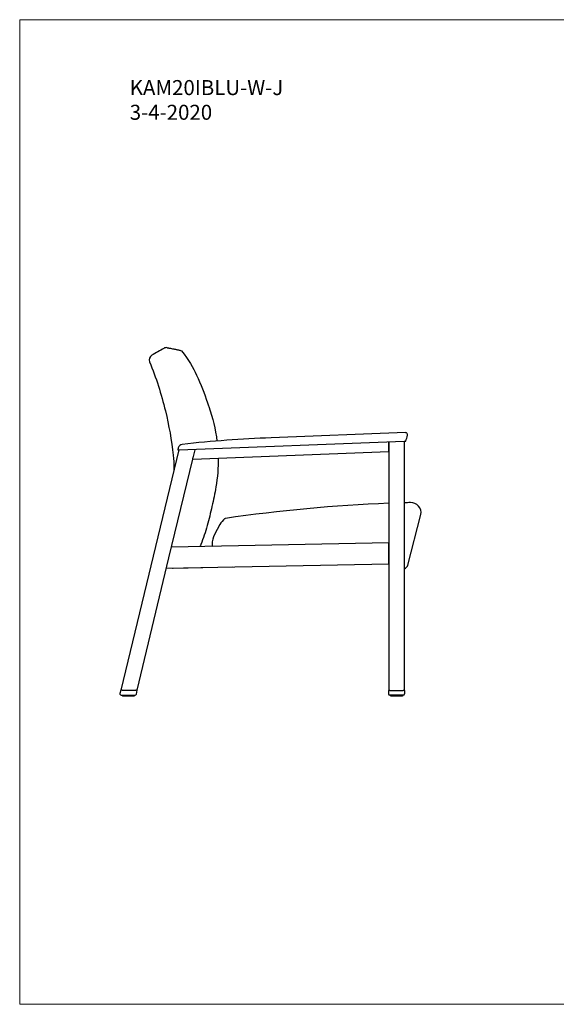
# Model space of a CAD drawing. Units: inches. Extents: x 6 to 126, y 4 to 98.
# Drawn here: x 6 to 58, y 4 to 98 of the extents above; entities that cross this region are included whole.
import ezdxf

# ---------------------------------------------------------------- set-up
doc = ezdxf.new("R2010")
doc.units = ezdxf.units.IN
doc.header["$LTSCALE"] = 12
doc.header["$MEASUREMENT"] = 0
doc.layers.get('0').update_dxf_attribs({"lineweight": 9})
for name, color, linetype, lineweight in [('Sketch Geometry (ANSI)', 7, 'Continuous', 13), ('Symbol (ANSI)', 7, 'Continuous', 13), ('Visible (ANSI)', 7, 'Continuous', 25)]:
    doc.layers.add(name, color=color, linetype=linetype, lineweight=lineweight)
doc.styles.add('Note Text (ANSI)', font='tahoma.ttf')

# ---------------------------------------------------------------- blocks, each defined once
blk = doc.blocks.new('Borders BEST CHAIRS A LANDSCAPE')
at = {"layer": 'Sketch Geometry (ANSI)'}
for p, q in [((10.51, 8.1875), (0.51, 8.1875)), ((0.51, 8.1875), (0.51, 0.3125)), ((0.51, 0.3125), (10.51, 0.3125))]:
    blk.add_line(p, q, dxfattribs=at)

msp = doc.modelspace()

# ---------------------------------------------------------------- linework, layer by layer
at = {"layer": 'Visible (ANSI)'}
for p, q in [((43.124, 58.615), (30.245, 58.122)), ((21.429, 56.971), (43.003, 57.798)), ((41.53, 57.741), (41.523, 33.878)), ((41.53, 57.679), (41.53, 57.741)), ((41.53, 56.928), (41.53, 57.679)), ((43.003, 57.798), (43.084, 57.801)), ((43.023, 33.878), (43.03, 57.799)), ((43.084, 57.801), (43.135, 57.803)), ((21.384, 56.969), (15.835, 33.886)), ((21.317, 57.105), (21.289, 56.985)), ((21.305, 56.966), (21.353, 56.968)), ((21.353, 56.968), (21.429, 56.971)), ((21.721, 57.49), (21.71, 57.489)), ((22.714, 56.082), (41.53, 56.803)), ((22.926, 56.966), (22.744, 56.208)), ((22.926, 56.966), (22.941, 57.029)), ((41.53, 56.803), (41.53, 56.928)), ((20.433, 46.595), (22.714, 56.082)), ((22.714, 56.082), (22.744, 56.208)), ((43.358, 45.909), (44.617, 50.754)), ((25.334, 49.789), (24.812, 48.831)), ((41.527, 48.032), (20.679, 47.619)), ((41.524, 46.157), (41.527, 47.907)), ((41.527, 47.907), (41.527, 48.032)), ((17.378, 33.886), (20.433, 46.595)), ((20.196, 45.609), (41.524, 46.032)), ((20.837, 45.619), (26.553, 45.735)), ((41.524, 46.032), (41.524, 46.157)), ((15.809, 33.886), (15.737, 33.585)), ((15.938, 33.886), (15.809, 33.886)), ((15.859, 33.431), (17.196, 33.431)), ((15.938, 33.886), (17.275, 33.886)), ((15.991, 33.431), (15.991, 33.358)), ((15.998, 33.431), (15.998, 33.358)), ((16.012, 33.338), (16.011, 33.338)), ((16.019, 33.338), (16.012, 33.338)), ((16.028, 33.338), (16.019, 33.338)), ((16.028, 33.431), (16.028, 33.358)), ((16.049, 33.338), (16.028, 33.338)), ((16.068, 33.338), (16.049, 33.338)), ((16.101, 33.338), (16.068, 33.338)), ((16.081, 33.431), (16.081, 33.358)), ((16.129, 33.338), (16.101, 33.338)), ((16.101, 33.338), (16.101, 33.338)), ((16.174, 33.338), (16.129, 33.338)), ((16.153, 33.431), (16.153, 33.358)), ((16.208, 33.338), (16.174, 33.338)), ((16.262, 33.338), (16.208, 33.338)), ((16.242, 33.431), (16.242, 33.358)), ((16.303, 33.338), (16.262, 33.338)), ((16.364, 33.338), (16.303, 33.338)), ((16.408, 33.338), (16.364, 33.338)), ((16.474, 33.338), (16.408, 33.338)), ((16.52, 33.338), (16.474, 33.338)), ((16.587, 33.338), (16.52, 33.338)), ((16.634, 33.338), (16.587, 33.338)), ((16.699, 33.338), (16.634, 33.338)), ((16.743, 33.338), (16.699, 33.338)), ((16.804, 33.338), (16.743, 33.338)), ((16.845, 33.338), (16.804, 33.338)), ((16.899, 33.338), (16.845, 33.338)), ((16.865, 33.358), (16.865, 33.431)), ((16.934, 33.338), (16.899, 33.338)), ((16.978, 33.338), (16.934, 33.338)), ((16.934, 33.338), (16.934, 33.338)), ((16.954, 33.358), (16.954, 33.431)), ((17.006, 33.338), (16.978, 33.338)), ((17.039, 33.338), (17.006, 33.338)), ((17.006, 33.338), (17.006, 33.338)), ((17.027, 33.358), (17.027, 33.431)), ((17.058, 33.338), (17.039, 33.338)), ((17.079, 33.338), (17.058, 33.338)), ((17.079, 33.358), (17.079, 33.431)), ((17.089, 33.338), (17.079, 33.338)), ((17.096, 33.338), (17.089, 33.338)), ((17.096, 33.338), (17.096, 33.338)), ((17.109, 33.358), (17.109, 33.431)), ((17.116, 33.431), (17.116, 33.358)), ((17.403, 33.886), (17.275, 33.886)), ((17.317, 33.526), (17.403, 33.886)), ((41.498, 33.878), (41.497, 33.548)), ((41.623, 33.878), (41.498, 33.878)), ((42.922, 33.423), (41.622, 33.423)), ((41.623, 33.878), (42.923, 33.878)), ((41.711, 33.423), (41.711, 33.35)), ((41.729, 33.423), (41.729, 33.35)), ((41.736, 33.33), (41.731, 33.33)), ((41.75, 33.33), (41.736, 33.33)), ((41.764, 33.33), (41.75, 33.33)), ((41.791, 33.33), (41.764, 33.33)), ((41.771, 33.423), (41.771, 33.35)), ((41.815, 33.33), (41.791, 33.33)), ((41.791, 33.33), (41.791, 33.33)), ((41.854, 33.33), (41.815, 33.33)), ((41.833, 33.423), (41.833, 33.35)), ((41.885, 33.33), (41.854, 33.33)), ((41.935, 33.33), (41.885, 33.33)), ((41.914, 33.423), (41.914, 33.35)), ((41.973, 33.33), (41.935, 33.33)), ((42.031, 33.33), (41.973, 33.33)), ((42.011, 33.423), (42.011, 33.35)), ((42.073, 33.33), (42.031, 33.33)), ((42.137, 33.33), (42.073, 33.33)), ((42.183, 33.33), (42.137, 33.33)), ((42.249, 33.33), (42.183, 33.33)), ((42.296, 33.33), (42.249, 33.33)), ((42.362, 33.33), (42.296, 33.33)), ((42.408, 33.33), (42.362, 33.33)), ((42.472, 33.33), (42.408, 33.33)), ((42.514, 33.33), (42.472, 33.33)), ((42.572, 33.33), (42.514, 33.33)), ((42.534, 33.35), (42.534, 33.423)), ((42.61, 33.33), (42.572, 33.33)), ((42.66, 33.33), (42.61, 33.33)), ((42.61, 33.33), (42.61, 33.33)), ((42.63, 33.35), (42.63, 33.423)), ((42.691, 33.33), (42.66, 33.33)), ((42.73, 33.33), (42.691, 33.33)), ((42.712, 33.35), (42.712, 33.423)), ((42.753, 33.33), (42.73, 33.33)), ((42.73, 33.33), (42.73, 33.33)), ((42.73, 33.33), (42.73, 33.33)), ((42.781, 33.33), (42.753, 33.33)), ((42.754, 33.33), (42.753, 33.33)), ((42.753, 33.33), (42.753, 33.33)), ((42.774, 33.35), (42.774, 33.423)), ((42.795, 33.33), (42.781, 33.33)), ((42.809, 33.33), (42.795, 33.33)), ((42.814, 33.33), (42.809, 33.33)), ((42.816, 33.35), (42.816, 33.423)), ((42.834, 33.35), (42.834, 33.423)), ((43.048, 33.878), (42.923, 33.878)), ((43.048, 33.878), (43.047, 33.548))]:
    msp.add_line(p, q, dxfattribs=at)
for centre, radius, start, end in [((20.193, 66.274), 0.5, 79.74312, 120.05277), ((19.042, 65.608), 0.5, 120.05272, 202.08537), ((43.118, 58.359), 0.257, 75.69615, 88.60403), ((43.141, 58.462), 0.151, 35.76809, 74.41449), ((34.84, -61.79), 120, 92.1944, 96.27645), ((43.134, 57.818), 0.0156, 272.1944, 338.13507), ((39.573, 59.247), 3.852, 338.13507, 346.77143), ((43.121, 58.399), 0.208, 21.88408, 46.79789), ((43.15, 58.407), 0.178, 346.61157, 22.8666), ((21.305, 56.982), 0.0156, 167.1944, 272.1944), ((21.798, 56.993), 0.494, 160.14682, 166.9877), ((21.757, 57.054), 0.437, 96.27645, 165.8535), ((47.515, -98.778), 150.73, 92.27637, 98.25941), ((47.515, -98.778), 150.73, 91.48804, 91.70584), ((43.628, 50.901), 1, 351.55595, 91.54884), ((27.09, 48.833), 2, 130.20937, 151.43036), ((25.88, 50.264), 0.125, 98.25941, 130.20937), ((26.569, 47.875), 2, 151.43036, 178.92081), ((25.068, 47.95), 0.5, 184.31642, 210.3753), ((41.465, 47.656), 0.125, 60.42839, 60.71957), ((20.822, 46.338), 0.719, 266.9246, 271.15566), ((42.874, 46.035), 0.5, 287.7686, 345.42703), ((15.859, 33.556), 0.125, 166.4824, 269.9824), ((16.011, 33.358), 0.02, 179.9824, 269.9824), ((17.096, 33.358), 0.02, 269.9824, 359.9824), ((17.196, 33.556), 0.125, 269.9824, 346.4824), ((41.622, 33.548), 0.125, 179.9824, 269.9824), ((42.922, 33.548), 0.125, 269.9824, 359.9824)]:
    msp.add_arc(centre, radius, start, end, dxfattribs=at)
for points, knots in [([(19.943, 66.707), (19.757, 66.6), (19.571, 66.492), (19.188, 66.27), (18.989, 66.156), (18.791, 66.041)], [-4.490698, -4.490698, -4.490698, -4.490698, -2.857004, -2.857004, -1.111839, -1.111839, -1.111839, -1.111839]), ([(20.282, 66.766), (20.282, 66.766), (20.29, 66.765), (20.324, 66.759), (20.349, 66.754), (20.417, 66.742), (20.459, 66.734), (20.559, 66.716), (20.618, 66.706), (20.753, 66.681), (20.828, 66.667), (20.912, 66.652)], [0, 0, 0, 0, 4.900129, 4.900129, 9.800258, 9.800258, 14.700386, 14.700386, 19.600515, 19.600515, 24.500644, 24.500644, 24.500644, 24.500644]), ([(20.913, 66.652), (20.961, 66.643), (21.009, 66.634), (21.106, 66.614), (21.154, 66.604), (21.25, 66.583), (21.298, 66.571), (21.394, 66.548), (21.442, 66.536), (21.538, 66.511), (21.586, 66.498), (21.634, 66.484)], [0.041891, 0.041891, 0.041891, 0.041891, 2.67296, 2.67296, 5.30403, 5.30403, 7.935099, 7.935099, 10.566169, 10.566169, 13.197238, 13.197238, 13.197238, 13.197238]), ([(21.634, 66.484), (22.352, 65.575), (22.738, 64.865), (23.488, 63.274), (23.836, 62.389), (24.125, 61.483)], [-13.399333, -13.399333, -13.399333, -13.399333, -7.24324, -7.24324, 0, 0, 0, 0]), ([(18.578, 65.42), (19.2, 63.887), (19.708, 62.31), (20.438, 59.299), (20.687, 57.877), (20.843, 56.442)], [-26.314972, -26.314972, -26.314972, -26.314972, -13.70635, -13.70635, -2.707704, -2.707704, -2.707704, -2.707704]), ([(24.125, 61.483), (24.145, 61.421), (24.165, 61.358), (24.207, 61.234), (24.229, 61.173), (24.251, 61.111)], [-0.9977854, -0.9977854, -0.9977854, -0.9977854, -0.4989235, -0.4989235, 0, 0, 0, 0]), ([(20.843, 56.442), (20.888, 56.038), (20.907, 55.632), (20.9, 55.126), (20.898, 55.026), (20.893, 54.926)], [-6.1931, -6.1931, -6.1931, -6.1931, -3.09655, -3.09655, -2.335496, -2.335496, -2.335496, -2.335496]), ([(24.945, 53.403), (24.848, 52.777), (24.561, 51.539), (24.14, 49.681), (23.702, 48.405), (23.435, 47.744), (23.406, 47.673)], [0, 0, 0, 0, 4.832523, 9.670706, 14.509261, 15.096192, 15.096192, 15.096192, 15.096192]), ([(16.017, 33.338), (16.015, 33.338), (16.013, 33.339), (16.01, 33.34), (16.008, 33.341), (16.004, 33.344), (16.003, 33.346), (16, 33.349), (15.999, 33.351), (15.998, 33.355), (15.998, 33.356), (15.998, 33.358)], [0.00413681, 0.00413681, 0.00413681, 0.00413681, 0.01806179, 0.01806179, 0.03513618, 0.03513618, 0.0519171, 0.0519171, 0.06824559, 0.06824559, 0.08034585, 0.08034585, 0.08034585, 0.08034585]), ([(16.048, 33.338), (16.046, 33.338), (16.044, 33.339), (16.04, 33.34), (16.038, 33.341), (16.034, 33.344), (16.033, 33.346), (16.03, 33.349), (16.029, 33.351), (16.028, 33.355), (16.028, 33.357), (16.028, 33.358)], [0.00156888, 0.00156888, 0.00156888, 0.00156888, 0.01860814, 0.01860814, 0.03613924, 0.03613924, 0.0531719, 0.0531719, 0.06953224, 0.06953224, 0.0810315, 0.0810315, 0.0810315, 0.0810315]), ([(16.101, 33.338), (16.099, 33.338), (16.097, 33.338), (16.092, 33.34), (16.09, 33.341), (16.086, 33.344), (16.085, 33.346), (16.082, 33.349), (16.082, 33.351), (16.081, 33.355), (16.081, 33.357), (16.081, 33.358)], [0, 0, 0, 0, 0.01870783, 0.01870783, 0.03634371, 0.03634371, 0.05345412, 0.05345412, 0.06983193, 0.06983193, 0.08120014, 0.08120014, 0.08120014, 0.08120014]), ([(16.174, 33.338), (16.171, 33.338), (16.169, 33.338), (16.164, 33.34), (16.162, 33.341), (16.159, 33.344), (16.157, 33.346), (16.155, 33.349), (16.154, 33.351), (16.153, 33.355), (16.153, 33.356), (16.153, 33.358)], [0, 0, 0, 0, 0.01837011, 0.01837011, 0.03575886, 0.03575886, 0.05277021, 0.05277021, 0.0691532, 0.0691532, 0.08086068, 0.08086068, 0.08086068, 0.08086068]), ([(16.262, 33.338), (16.26, 33.338), (16.258, 33.338), (16.253, 33.34), (16.251, 33.341), (16.248, 33.344), (16.247, 33.345), (16.244, 33.349), (16.243, 33.351), (16.242, 33.355), (16.242, 33.356), (16.242, 33.358)], [0, 0, 0, 0, 0.01760961, 0.01760961, 0.0344107, 0.0344107, 0.05114358, 0.05114358, 0.06749934, 0.06749934, 0.07968937, 0.07968937, 0.07968937, 0.07968937]), ([(16.865, 33.358), (16.865, 33.356), (16.865, 33.353), (16.864, 33.35), (16.863, 33.348), (16.86, 33.344), (16.859, 33.343), (16.855, 33.34), (16.853, 33.339), (16.849, 33.338), (16.847, 33.338), (16.845, 33.338)], [0.00000344, 0.00000344, 0.00000344, 0.00000344, 0.01620743, 0.01620743, 0.03201842, 0.03201842, 0.04806493, 0.04806493, 0.06449665, 0.06449665, 0.07973953, 0.07973953, 0.07973953, 0.07973953]), ([(16.954, 33.358), (16.954, 33.356), (16.954, 33.353), (16.953, 33.35), (16.952, 33.348), (16.949, 33.344), (16.948, 33.343), (16.944, 33.34), (16.942, 33.339), (16.938, 33.338), (16.936, 33.338), (16.934, 33.338)], [0, 0, 0, 0, 0.01604913, 0.01604913, 0.03168853, 0.03168853, 0.04764621, 0.04764621, 0.06415277, 0.06415277, 0.08088239, 0.08088239, 0.08088239, 0.08088239]), ([(17.027, 33.358), (17.027, 33.356), (17.026, 33.353), (17.025, 33.35), (17.024, 33.348), (17.022, 33.344), (17.02, 33.343), (17.017, 33.34), (17.015, 33.339), (17.01, 33.338), (17.008, 33.338), (17.006, 33.338)], [0, 0, 0, 0, 0.01601205, 0.01601205, 0.0315931, 0.0315931, 0.04752156, 0.04752156, 0.06405257, 0.06405257, 0.08122203, 0.08122203, 0.08122203, 0.08122203]), ([(17.079, 33.358), (17.079, 33.356), (17.079, 33.353), (17.077, 33.35), (17.076, 33.348), (17.074, 33.344), (17.072, 33.343), (17.069, 33.34), (17.067, 33.339), (17.063, 33.338), (17.061, 33.338), (17.059, 33.338)], [0, 0, 0, 0, 0.0160959, 0.0160959, 0.03172907, 0.03172907, 0.0476836, 0.0476836, 0.06418704, 0.06418704, 0.0794757, 0.0794757, 0.0794757, 0.0794757]), ([(17.109, 33.358), (17.109, 33.356), (17.109, 33.354), (17.108, 33.35), (17.107, 33.348), (17.104, 33.345), (17.103, 33.343), (17.1, 33.341), (17.098, 33.34), (17.094, 33.338), (17.092, 33.338), (17.09, 33.338)], [0, 0, 0, 0, 0.01444019, 0.01444019, 0.03028239, 0.03028239, 0.04628297, 0.04628297, 0.06265895, 0.06265895, 0.07622036, 0.07622036, 0.07622036, 0.07622036]), ([(41.728, 33.33), (41.726, 33.33), (41.725, 33.331), (41.722, 33.332), (41.72, 33.333), (41.717, 33.336), (41.715, 33.337), (41.713, 33.341), (41.712, 33.343), (41.711, 33.346), (41.711, 33.348), (41.711, 33.35)], [0.00767017, 0.00767017, 0.00767017, 0.00767017, 0.01759265, 0.01759265, 0.03430512, 0.03430512, 0.05088841, 0.05088841, 0.06526358, 0.06526358, 0.07943024, 0.07943024, 0.07943024, 0.07943024]), ([(41.749, 33.33), (41.747, 33.33), (41.745, 33.33), (41.74, 33.332), (41.738, 33.333), (41.735, 33.336), (41.733, 33.337), (41.731, 33.341), (41.73, 33.343), (41.729, 33.347), (41.729, 33.348), (41.729, 33.35)], [0.00245117, 0.00245117, 0.00245117, 0.00245117, 0.01839106, 0.01839106, 0.0357374, 0.0357374, 0.05266606, 0.05266606, 0.06901342, 0.06901342, 0.08076821, 0.08076821, 0.08076821, 0.08076821]), ([(41.791, 33.33), (41.789, 33.33), (41.786, 33.33), (41.782, 33.332), (41.78, 33.333), (41.776, 33.336), (41.775, 33.338), (41.772, 33.341), (41.772, 33.343), (41.771, 33.347), (41.771, 33.348), (41.771, 33.35)], [0, 0, 0, 0, 0.01871432, 0.01871432, 0.0363422, 0.0363422, 0.05343581, 0.05343581, 0.06980615, 0.06980615, 0.0811798, 0.0811798, 0.0811798, 0.0811798]), ([(41.854, 33.33), (41.852, 33.33), (41.849, 33.33), (41.845, 33.332), (41.843, 33.333), (41.839, 33.336), (41.837, 33.338), (41.835, 33.341), (41.834, 33.343), (41.833, 33.347), (41.833, 33.348), (41.833, 33.35)], [0, 0, 0, 0, 0.01859071, 0.01859071, 0.03614622, 0.03614622, 0.05322882, 0.05322882, 0.06961113, 0.06961113, 0.08108578, 0.08108578, 0.08108578, 0.08108578]), ([(41.935, 33.33), (41.933, 33.33), (41.93, 33.33), (41.926, 33.332), (41.924, 33.333), (41.92, 33.336), (41.919, 33.337), (41.916, 33.341), (41.916, 33.343), (41.915, 33.347), (41.914, 33.348), (41.914, 33.35)], [0, 0, 0, 0, 0.01804834, 0.01804834, 0.03518535, 0.03518535, 0.05208174, 0.05208174, 0.06845822, 0.06845822, 0.08048954, 0.08048954, 0.08048954, 0.08048954]), ([(42.021, 33.332), (42.019, 33.333), (42.017, 33.335), (42.015, 33.338), (42.013, 33.34), (42.012, 33.344), (42.011, 33.346), (42.011, 33.348), (42.011, 33.349), (42.011, 33.35)], [0, 0, 0, 0, 0.01673779, 0.01673779, 0.03313672, 0.03313672, 0.04933514, 0.04933514, 0.05459474, 0.05459474, 0.05459474, 0.05459474]), ([(42.534, 33.35), (42.534, 33.347), (42.534, 33.345), (42.533, 33.341), (42.532, 33.339), (42.529, 33.336), (42.527, 33.335), (42.525, 33.333), (42.524, 33.332), (42.524, 33.332)], [0, 0, 0, 0, 0.01633341, 0.01633341, 0.03227308, 0.03227308, 0.04839375, 0.04839375, 0.05460413, 0.05460413, 0.05460413, 0.05460413]), ([(42.63, 33.35), (42.63, 33.347), (42.63, 33.345), (42.629, 33.341), (42.628, 33.34), (42.625, 33.336), (42.624, 33.335), (42.62, 33.332), (42.618, 33.331), (42.614, 33.33), (42.612, 33.33), (42.61, 33.33)], [0.00000255, 0.00000255, 0.00000255, 0.00000255, 0.01611288, 0.01611288, 0.03182365, 0.03182365, 0.0478174, 0.0478174, 0.06429227, 0.06429227, 0.0805171, 0.0805171, 0.0805171, 0.0805171]), ([(42.712, 33.35), (42.712, 33.347), (42.711, 33.345), (42.71, 33.341), (42.709, 33.34), (42.707, 33.336), (42.705, 33.335), (42.702, 33.332), (42.7, 33.331), (42.695, 33.33), (42.693, 33.33), (42.691, 33.33)], [0, 0, 0, 0, 0.01601556, 0.01601556, 0.03161188, 0.03161188, 0.04754797, 0.04754797, 0.06407331, 0.06407331, 0.08111311, 0.08111311, 0.08111311, 0.08111311]), ([(42.774, 33.35), (42.774, 33.347), (42.774, 33.345), (42.773, 33.341), (42.772, 33.34), (42.769, 33.336), (42.768, 33.335), (42.764, 33.332), (42.762, 33.331), (42.758, 33.33), (42.756, 33.33), (42.754, 33.33)], [0, 0, 0, 0, 0.0160388, 0.0160388, 0.03163212, 0.03163212, 0.04756692, 0.04756692, 0.06409075, 0.06409075, 0.08118175, 0.08118175, 0.08118175, 0.08118175]), ([(42.816, 33.35), (42.816, 33.347), (42.815, 33.345), (42.814, 33.341), (42.813, 33.339), (42.811, 33.336), (42.809, 33.335), (42.806, 33.332), (42.804, 33.331), (42.8, 33.33), (42.798, 33.33), (42.796, 33.33)], [0, 0, 0, 0, 0.01618348, 0.01618348, 0.03188431, 0.03188431, 0.04787112, 0.04787112, 0.06434016, 0.06434016, 0.07834537, 0.07834537, 0.07834537, 0.07834537]), ([(42.834, 33.35), (42.834, 33.347), (42.834, 33.345), (42.832, 33.341), (42.831, 33.339), (42.829, 33.336), (42.827, 33.334), (42.824, 33.332), (42.822, 33.331), (42.819, 33.33), (42.818, 33.33), (42.817, 33.33)], [0.00000172, 0.00000172, 0.00000172, 0.00000172, 0.01644942, 0.01644942, 0.03236949, 0.03236949, 0.04845984, 0.04845984, 0.06481412, 0.06481412, 0.07178537, 0.07178537, 0.07178537, 0.07178537])]:
    msp.add_open_spline(points, degree=3, knots=knots, dxfattribs=at)
for points in [[(20.912, 66.652), (20.912, 66.652), (20.913, 66.652), (20.913, 66.652)], [(24.251, 61.111), (24.639, 60.042), (24.905, 58.934), (25.044, 57.809)], [(25.158, 56.176), (25.172, 55.246), (25.101, 54.318), (24.945, 53.403)], [(22.075, 53.403), (22.078, 53.423), (22.081, 53.442), (22.084, 53.462)], [(16.019, 33.338), (16.019, 33.338), (16.019, 33.338), (16.019, 33.338)], [(16.049, 33.338), (16.049, 33.338), (16.049, 33.338), (16.049, 33.338)], [(16.081, 33.358), (16.081, 33.358), (16.081, 33.358), (16.081, 33.358)], [(16.174, 33.338), (16.174, 33.338), (16.174, 33.338), (16.174, 33.338)], [(16.262, 33.338), (16.262, 33.338), (16.262, 33.338), (16.262, 33.338)], [(16.845, 33.338), (16.845, 33.338), (16.845, 33.338), (16.845, 33.338)], [(16.934, 33.338), (16.934, 33.338), (16.934, 33.338), (16.934, 33.338)], [(17.027, 33.358), (17.027, 33.358), (17.027, 33.358), (17.027, 33.358)], [(17.058, 33.338), (17.058, 33.338), (17.058, 33.338), (17.058, 33.338)], [(17.089, 33.338), (17.089, 33.338), (17.089, 33.338), (17.089, 33.338)], [(41.711, 33.35), (41.711, 33.35), (41.711, 33.35), (41.711, 33.35)], [(41.711, 33.35), (41.711, 33.35), (41.711, 33.35), (41.711, 33.35)], [(41.731, 33.33), (41.731, 33.33), (41.731, 33.33), (41.731, 33.33)], [(41.75, 33.33), (41.75, 33.33), (41.75, 33.33), (41.75, 33.33)], [(41.833, 33.35), (41.833, 33.35), (41.833, 33.35), (41.833, 33.35)], [(41.854, 33.33), (41.854, 33.33), (41.854, 33.33), (41.854, 33.33)], [(41.935, 33.33), (41.935, 33.33), (41.935, 33.33), (41.935, 33.33)], [(42.011, 33.35), (42.011, 33.35), (42.011, 33.35), (42.011, 33.35)], [(42.534, 33.35), (42.534, 33.35), (42.534, 33.35), (42.534, 33.35)], [(42.61, 33.33), (42.61, 33.33), (42.61, 33.33), (42.61, 33.33)], [(42.691, 33.33), (42.691, 33.33), (42.691, 33.33), (42.691, 33.33)], [(42.712, 33.35), (42.712, 33.35), (42.712, 33.35), (42.712, 33.35)], [(42.774, 33.35), (42.774, 33.35), (42.774, 33.35), (42.774, 33.35)], [(42.795, 33.33), (42.795, 33.33), (42.795, 33.33), (42.795, 33.33)], [(42.814, 33.33), (42.814, 33.33), (42.814, 33.33), (42.814, 33.33)], [(42.834, 33.35), (42.834, 33.35), (42.834, 33.35), (42.834, 33.35)]]:
    msp.add_open_spline(points, degree=3, dxfattribs=at)

# ---------------------------------------------------------------- block references
at = {"xscale": 12, "yscale": 12, "zscale": 12}
msp.add_blockref('Borders BEST CHAIRS A LANDSCAPE', (0, 0), dxfattribs=at)

# ---------------------------------------------------------------- texts
at = {"layer": 'Symbol (ANSI)', "insert": (16.678, 92.454), "char_height": 1.44, "width": 14.27747, "attachment_point": 1, "line_spacing_factor": 0.987884, "style": 'Note Text (ANSI)'}
msp.add_mtext('KAM20IBLU-W-J\\P3-4-2020', dxfattribs=at)

doc.saveas('drawing.dxf')
